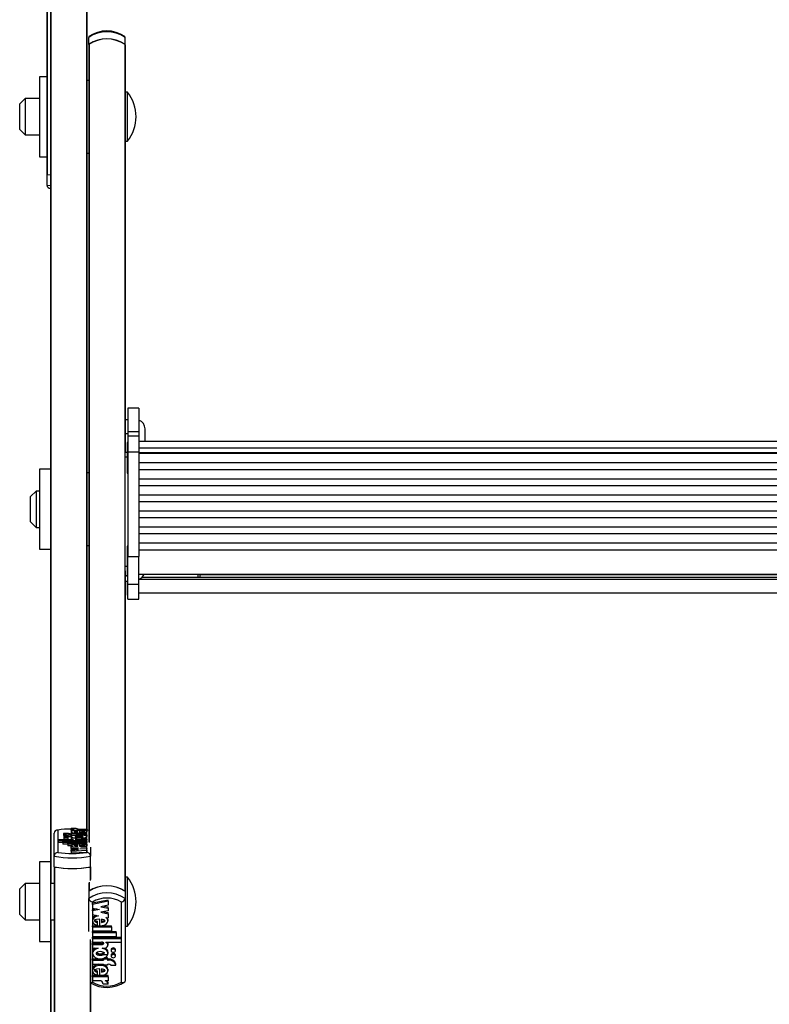
# Model space of a CAD drawing. Units: millimetres. Extents: x 5 to 415, y 5 to 292.
# Drawn here: x 38 to 52, y 83 to 101 of the extents above; entities that cross this region are included whole.
import ezdxf

# ---------------------------------------------------------------- set-up
doc = ezdxf.new("R2010")
doc.units = ezdxf.units.MM

msp = doc.modelspace()

# ---------------------------------------------------------------- linework, layer by layer
at = {"color": 7, "linetype": 'Continuous', "lineweight": 25}
for p, q in [((38.63075, 103.7215), (38.63075, 85.86723)), ((38.56409, 102.35134), (38.56409, 98.47109)), ((39.29742, 102.35926), (39.29742, 86.44605)), ((39.33075, 100.85128), (39.33075, 100.98212)), ((39.99742, 100.85128), (39.99742, 100.98212)), ((39.33075, 100.85128), (39.33075, 100.84465)), ((39.33075, 100.84465), (39.33075, 86.23034)), ((39.99085, 100.85586), (39.99085, 85.32872)), ((39.99742, 100.84465), (39.99742, 100.85128)), ((39.99742, 100.84465), (39.99742, 93.36142)), ((38.56409, 100.26037), (38.43075, 100.26037)), ((38.43075, 100.26037), (38.43075, 98.7937)), ((39.33075, 100.1937), (39.29742, 100.1937)), ((38.16409, 99.86037), (38.06409, 99.76037)), ((38.43075, 99.86037), (38.16409, 99.86037)), ((38.16409, 99.86037), (38.16409, 99.1937)), ((40.04409, 99.97703), (39.99742, 99.97703)), ((40.04409, 99.95644), (40.04409, 99.97703)), ((40.04409, 99.07703), (40.04409, 99.95644)), ((38.06409, 99.2937), (38.06409, 99.76037)), ((38.06409, 99.2937), (38.16409, 99.1937)), ((38.16409, 99.1937), (38.43075, 99.1937)), ((39.99742, 99.07703), (40.04409, 99.07703)), ((38.43075, 98.7937), (38.56409, 98.7937)), ((39.29742, 98.86037), (39.33075, 98.86037)), ((38.56409, 98.47109), (38.56409, 98.46925)), ((38.56409, 98.46925), (38.63075, 98.45821)), ((38.56409, 98.46925), (38.56409, 98.27372)), ((38.57066, 98.46798), (38.63075, 98.45821)), ((40.25075, 94.18521), (40.05075, 94.18521)), ((40.05075, 94.18521), (40.05075, 93.7572)), ((40.25075, 94.18521), (40.25075, 93.7572)), ((40.05075, 93.96967), (39.99742, 93.96967)), ((39.99742, 93.71668), (40.05075, 93.71668)), ((40.05075, 93.7572), (40.25075, 93.7572)), ((40.05075, 93.7572), (40.05075, 93.67227)), ((40.25075, 93.7572), (40.25075, 93.67227)), ((40.36409, 93.57342), (40.36409, 93.803)), ((40.05075, 93.55022), (40.03742, 93.55022)), ((40.03742, 93.55022), (40.03742, 93.44815)), ((40.25075, 93.67227), (40.05075, 93.67227)), ((40.05075, 93.67227), (40.05075, 93.38158)), ((40.25075, 93.67227), (40.25075, 93.38158)), ((63.38409, 93.57342), (40.25075, 93.57342)), ((40.03742, 93.36899), (39.99742, 93.36899)), ((39.99742, 93.28781), (39.99742, 93.36142)), ((40.03742, 93.44815), (40.03742, 92.99022)), ((40.05075, 93.38158), (40.25075, 93.38158)), ((40.05075, 93.38158), (40.05075, 91.46031)), ((40.25075, 93.45489), (63.38409, 93.45489)), ((40.25075, 93.38158), (40.25075, 91.46031)), ((40.25075, 93.37078), (63.38409, 93.37078)), ((63.38409, 93.34862), (40.25075, 93.34862)), ((39.99742, 91.28759), (39.99742, 93.28781)), ((40.25075, 93.18384), (63.38409, 93.18384)), ((38.63075, 93.0638), (38.43075, 93.0638)), ((38.43075, 93.0638), (38.43075, 91.59713)), ((39.33075, 92.99713), (39.29742, 92.99713)), ((40.03742, 92.99022), (40.05075, 92.99022)), ((63.38409, 93.05468), (40.25075, 93.05468)), ((40.25075, 92.88991), (63.38409, 92.88991)), ((38.36409, 92.6638), (38.26409, 92.5638)), ((38.43075, 92.6638), (38.36409, 92.6638)), ((38.36409, 92.6638), (38.36409, 91.99713)), ((63.38409, 92.76075), (40.25075, 92.76075)), ((38.26409, 92.09713), (38.26409, 92.5638)), ((40.25075, 92.59597), (63.38409, 92.59597)), ((63.38409, 92.46682), (40.25075, 92.46682)), ((40.25075, 92.30204), (63.38409, 92.30204)), ((38.26409, 92.09713), (38.36409, 91.99713)), ((63.38409, 92.17289), (40.25075, 92.17289)), ((38.36409, 91.99713), (38.43075, 91.99713)), ((40.25075, 92.00811), (63.38409, 92.00811)), ((63.38409, 91.87895), (40.25075, 91.87895)), ((40.25075, 91.71418), (63.38409, 91.71418)), ((38.43075, 91.59713), (38.63075, 91.59713)), ((39.29742, 91.6638), (39.33075, 91.6638)), ((40.05075, 91.65042), (40.03742, 91.65042)), ((40.03742, 91.65042), (40.03742, 91.54835)), ((40.03742, 91.54835), (40.03742, 91.09042)), ((40.25075, 91.58451), (63.38409, 91.58451)), ((40.05075, 90.95563), (40.05075, 91.46031)), ((40.05075, 91.46031), (40.25075, 91.46031)), ((40.25075, 90.95563), (40.25075, 91.46031)), ((39.99742, 91.203), (39.99742, 91.28759)), ((39.99742, 91.203), (39.99742, 85.32413)), ((39.99742, 91.00913), (40.05075, 91.00913)), ((39.99742, 91.00906), (40.05075, 91.00906)), ((40.03742, 91.09042), (40.05075, 91.09042)), ((40.03742, 91.00906), (40.03742, 90.75187)), ((40.25075, 91.13708), (63.38409, 91.13708)), ((40.25075, 91.04552), (63.38409, 91.04552)), ((63.33198, 91.07691), (40.30286, 91.07691)), ((41.33742, 91.07691), (41.33742, 91.13708)), ((41.37075, 91.13187), (41.36709, 91.13553)), ((41.36752, 91.13511), (62.26733, 91.13511)), ((41.37075, 91.13187), (41.37075, 91.09542)), ((41.37075, 91.09542), (41.37075, 91.07691)), ((40.05075, 90.95563), (40.25075, 90.95563)), ((40.05075, 90.68248), (40.05075, 90.95563)), ((40.25075, 90.68248), (40.25075, 90.95563)), ((40.03742, 90.75187), (40.05075, 90.75187)), ((40.05075, 90.68248), (40.25075, 90.68248)), ((40.05075, 90.68224), (40.05075, 90.68248)), ((40.05075, 90.68224), (40.25075, 90.68224)), ((40.25075, 90.79854), (63.38409, 90.79854)), ((40.25075, 90.68224), (40.25075, 90.68248)), ((39.01008, 86.48237), (39.10008, 86.48237)), ((39.01008, 86.48237), (39.01008, 86.44978)), ((38.69742, 85.96625), (38.69742, 86.3872)), ((38.76409, 86.44605), (38.76409, 86.03776)), ((38.95861, 86.38612), (38.86806, 86.38612)), ((38.86806, 86.38612), (38.86806, 86.35353)), ((38.87531, 86.34008), (38.87531, 86.31233)), ((38.87531, 86.31233), (38.87531, 86.27974)), ((38.95331, 86.31233), (38.95331, 86.34008)), ((38.95331, 86.27974), (38.95331, 86.31233)), ((39.02231, 86.38044), (39.00431, 86.38044)), ((39.02231, 86.36026), (39.00431, 86.36026)), ((39.00431, 86.36026), (39.00431, 86.32767)), ((39.01031, 86.32767), (39.00431, 86.32767)), ((39.01008, 86.44978), (39.01031, 86.44828)), ((39.01031, 86.46518), (39.06111, 86.46518)), ((39.01031, 86.44503), (39.01031, 86.46518)), ((39.01031, 86.44503), (39.2961, 86.44503)), ((39.01031, 86.44503), (39.01031, 86.41244)), ((39.01031, 86.41731), (39.01031, 86.38044)), ((39.01031, 86.33028), (39.01031, 86.28954)), ((39.02231, 86.38044), (39.02231, 86.38612)), ((39.02231, 86.38612), (39.09431, 86.38612)), ((39.02231, 86.35459), (39.02231, 86.36026)), ((39.02231, 86.35459), (39.09431, 86.35459)), ((39.02231, 86.35459), (39.02231, 86.33618)), ((39.11645, 86.29972), (39.08531, 86.29972)), ((39.09431, 86.38044), (39.09431, 86.38612)), ((39.2961, 86.38044), (39.09431, 86.38044)), ((39.2961, 86.36026), (39.09431, 86.36026)), ((39.09431, 86.35459), (39.09431, 86.36026)), ((39.1313, 86.40482), (39.1313, 86.42165)), ((39.14025, 86.46518), (39.2961, 86.46518)), ((39.16006, 86.43906), (39.16006, 86.40439)), ((39.16006, 86.41244), (39.20423, 86.41244)), ((39.2961, 86.29972), (39.18995, 86.29972)), ((39.20423, 86.43735), (39.20423, 86.42119)), ((39.20423, 86.42119), (39.20423, 86.40581)), ((39.2961, 86.44503), (39.2961, 86.46518)), ((39.2961, 86.44503), (39.2961, 86.41244)), ((39.2961, 86.38044), (39.2961, 86.41731)), ((39.2961, 86.36026), (39.2961, 86.38044)), ((39.2961, 86.36026), (39.2961, 86.32767)), ((39.2961, 86.29972), (39.2961, 86.33028)), ((39.2961, 86.2808), (39.2961, 86.29972)), ((39.29742, 86.03776), (39.29742, 86.44605)), ((39.04888, 86.26819), (38.76871, 86.26819)), ((38.76871, 86.24927), (38.76871, 86.26819)), ((39.2961, 86.24927), (38.76871, 86.24927)), ((38.76871, 86.24927), (38.76871, 86.21668)), ((38.8581, 86.21668), (38.76871, 86.21668)), ((38.8581, 86.22026), (38.8581, 86.23918)), ((39.2961, 86.23918), (38.8581, 86.23918)), ((39.2961, 86.22026), (38.8581, 86.22026)), ((38.8581, 86.22026), (38.8581, 86.18767)), ((38.9481, 86.18767), (38.8581, 86.18767)), ((38.9481, 86.19125), (38.9481, 86.21017)), ((39.2961, 86.21017), (38.9481, 86.21017)), ((39.2961, 86.19125), (38.9481, 86.19125)), ((38.9481, 86.19125), (38.9481, 86.15866)), ((39.01031, 86.15866), (38.9481, 86.15866)), ((39.0103, 86.28395), (39.0103, 86.26819)), ((39.01031, 86.16379), (39.01031, 86.14456)), ((39.01031, 86.12394), (39.01031, 86.14456)), ((39.04749, 86.14248), (39.01031, 86.14456)), ((39.14035, 86.11666), (39.01031, 86.12394)), ((39.01031, 86.12394), (39.01031, 86.10939)), ((39.01248, 86.29364), (39.01415, 86.28739)), ((39.04888, 86.26819), (39.04888, 86.27017)), ((39.2961, 86.26819), (39.1292, 86.26819)), ((39.2961, 86.2808), (39.13009, 86.2808)), ((39.1313, 86.15132), (39.1313, 86.16812)), ((39.16006, 86.18531), (39.16006, 86.15089)), ((39.20423, 86.15866), (39.16006, 86.15866)), ((39.2961, 86.12857), (39.18527, 86.13477)), ((39.20423, 86.18361), (39.20423, 86.16763)), ((39.20423, 86.16763), (39.20423, 86.15231)), ((39.2961, 86.2808), (39.2961, 86.26819)), ((39.2961, 86.24927), (39.2961, 86.26819)), ((39.2961, 86.24927), (39.2961, 86.23918)), ((39.2961, 86.22026), (39.2961, 86.23918)), ((39.2961, 86.22026), (39.2961, 86.21017)), ((39.2961, 86.19125), (39.2961, 86.21017)), ((39.2961, 86.19125), (39.2961, 86.15866)), ((39.2961, 86.12857), (39.2961, 86.16379)), ((39.2961, 86.1097), (39.2961, 86.12857)), ((39.36409, 86.1354), (39.36409, 85.96625)), ((38.69742, 85.77072), (38.69742, 85.96625)), ((39.01031, 86.10939), (39.14035, 86.11666)), ((39.01031, 86.09556), (39.01031, 86.10939)), ((39.14035, 86.08828), (39.01031, 86.09556)), ((39.01031, 86.09556), (39.01031, 86.08101)), ((39.01031, 86.08101), (39.14035, 86.08828)), ((39.01031, 86.06028), (39.01031, 86.08101)), ((39.01031, 86.06028), (39.2961, 86.07627)), ((39.01031, 86.06028), (39.01031, 86.0277)), ((39.01031, 86.0277), (39.2961, 86.04369)), ((39.16606, 86.10242), (39.2961, 86.1097)), ((39.2961, 86.09515), (39.16606, 86.10242)), ((39.2961, 86.1097), (39.2961, 86.09515)), ((39.2961, 86.07627), (39.2961, 86.09515)), ((39.2961, 86.07627), (39.2961, 86.04369)), ((39.36409, 85.77072), (39.36409, 85.96625)), ((38.63075, 85.86723), (38.43075, 85.86723)), ((38.43075, 85.86723), (38.43075, 84.40056)), ((38.63075, 85.86723), (38.63075, 84.40056)), ((38.69742, 85.77072), (38.69742, 67.91645)), ((39.36409, 85.77072), (39.36409, 85.54161)), ((40.04409, 85.5839), (39.99742, 85.5839)), ((40.04409, 84.94962), (40.04409, 85.5839)), ((38.16409, 85.46723), (38.06409, 85.36723)), ((38.43075, 85.46723), (38.16409, 85.46723)), ((38.16409, 85.46723), (38.16409, 84.80056)), ((38.69742, 85.46723), (38.63075, 85.46723)), ((39.33075, 85.47206), (39.33075, 85.32413)), ((38.06409, 84.90056), (38.06409, 85.36723)), ((39.33075, 85.32413), (39.33075, 85.19329)), ((39.99742, 85.32413), (39.99742, 85.19329)), ((39.33075, 84.58472), (39.33075, 85.19329)), ((39.39742, 85.1269), (39.39742, 83.65796)), ((39.68453, 85.1631), (39.39874, 85.10557)), ((39.68453, 85.14129), (39.39874, 85.08376)), ((39.39874, 85.08376), (39.39874, 85.10557)), ((39.39874, 85.08376), (39.39874, 85.01586)), ((39.68453, 85.06673), (39.55449, 85.04056)), ((39.55449, 85.04056), (39.68453, 85.01438)), ((39.60866, 85.05146), (39.68453, 85.03619)), ((39.68453, 85.14129), (39.68453, 85.1631)), ((39.68453, 85.14129), (39.68453, 85.06673)), ((39.68453, 85.01438), (39.68453, 85.03619)), ((39.93075, 83.65796), (39.93075, 85.1269)), ((39.99742, 85.19329), (39.99742, 83.6788)), ((38.06409, 84.90056), (38.16409, 84.80056)), ((39.39874, 85.01586), (39.52878, 84.98969)), ((39.47462, 85.00059), (39.39874, 84.98532)), ((39.52878, 84.98969), (39.39874, 84.96351)), ((39.39874, 84.96351), (39.39874, 84.98532)), ((39.39874, 84.96351), (39.39874, 84.89561)), ((39.39874, 84.89561), (39.50957, 84.8733)), ((39.68453, 84.96463), (39.55449, 84.93846)), ((39.55449, 84.93846), (39.68453, 84.91228)), ((39.60866, 84.94936), (39.68453, 84.93409)), ((39.68453, 85.01438), (39.68453, 84.96463)), ((39.68453, 84.91228), (39.68453, 84.93409)), ((39.68453, 84.91228), (39.68453, 84.83808)), ((40.04409, 84.6839), (40.04409, 84.94962)), ((38.16409, 84.80056), (38.43075, 84.80056)), ((38.63075, 84.80056), (38.69742, 84.80056)), ((39.39874, 84.80809), (39.39874, 84.78083)), ((39.39874, 84.69192), (39.53478, 84.69192)), ((39.39874, 84.67011), (39.39874, 84.69192)), ((39.49061, 84.75509), (39.49061, 84.7769)), ((39.49061, 84.69759), (39.49061, 84.75509)), ((39.53478, 84.69147), (39.53478, 84.81532)), ((39.54141, 84.69192), (39.74674, 84.69192)), ((39.56354, 84.81377), (39.56354, 84.75334)), ((39.64735, 84.84557), (39.68453, 84.83808)), ((39.68453, 84.78083), (39.68453, 84.80809)), ((39.74674, 84.67011), (39.74674, 84.69192)), ((39.99742, 84.6839), (40.04409, 84.6839)), ((39.39874, 84.67011), (39.74674, 84.67011)), ((39.39874, 84.67011), (39.39874, 84.60204)), ((39.39874, 84.60204), (39.74674, 84.60204)), ((39.39874, 84.58755), (39.83674, 84.58755)), ((39.39874, 84.56574), (39.39874, 84.58755)), ((39.39874, 84.56574), (39.39874, 84.49767)), ((39.39874, 84.56574), (39.83674, 84.56574)), ((39.39874, 84.49767), (39.83674, 84.49767)), ((39.74674, 84.67011), (39.74674, 84.60204)), ((39.83674, 84.56574), (39.83674, 84.58755)), ((39.83674, 84.56574), (39.83674, 84.49767)), ((38.43075, 84.40056), (38.63075, 84.40056)), ((38.63075, 84.40056), (38.63075, 80.52032)), ((39.36409, 84.40848), (39.36409, 68.49527)), ((39.39874, 84.48318), (39.92613, 84.48318)), ((39.39874, 84.46137), (39.39874, 84.48318)), ((39.39874, 84.46137), (39.39874, 84.39332)), ((39.39874, 84.46137), (39.92613, 84.46137)), ((39.39874, 84.39332), (39.56564, 84.39332)), ((39.39874, 84.36974), (39.56475, 84.36974)), ((39.39874, 84.34793), (39.39874, 84.36974)), ((39.39874, 84.34793), (39.39874, 84.27986)), ((39.39874, 84.34793), (39.56475, 84.34793)), ((39.56475, 84.34793), (39.56475, 84.36974)), ((39.64596, 84.39332), (39.92613, 84.39332)), ((39.64596, 84.39332), (39.64596, 84.38618)), ((39.68454, 84.33659), (39.68454, 84.3584)), ((39.92613, 84.46137), (39.92613, 84.48318)), ((39.92613, 84.46137), (39.92613, 84.39332)), ((39.39874, 84.27986), (39.50489, 84.27986)), ((39.39874, 84.2091), (39.39874, 84.18184)), ((39.49742, 84.16809), (39.68155, 84.16809)), ((39.57839, 84.27986), (39.60953, 84.27986)), ((39.68453, 84.18184), (39.68453, 84.2091)), ((39.74153, 84.25629), (39.74153, 84.23448)), ((39.74153, 84.15646), (39.74153, 84.13465)), ((39.81953, 84.23448), (39.81953, 84.25629)), ((39.81953, 84.13465), (39.81953, 84.15646)), ((39.39874, 84.08386), (39.60053, 84.08386)), ((39.39874, 84.06205), (39.39874, 84.08386)), ((39.39874, 84.06205), (39.39874, 83.98945)), ((39.39874, 84.06205), (39.60053, 84.06205)), ((39.39874, 83.98945), (39.60053, 83.98945)), ((39.60053, 84.08247), (39.60053, 84.09584)), ((39.60053, 84.08247), (39.60053, 84.06205)), ((39.67253, 84.08247), (39.60053, 84.08247)), ((39.60053, 83.98945), (39.60053, 83.96903)), ((39.67253, 83.96903), (39.60053, 83.96903)), ((39.67253, 84.10428), (39.62097, 84.10428)), ((39.67253, 84.08247), (39.67253, 84.10428)), ((39.67253, 84.08386), (39.69053, 84.08386)), ((39.67253, 84.08247), (39.67253, 84.06205)), ((39.67253, 84.06205), (39.69053, 84.06205)), ((39.67253, 83.98945), (39.69053, 83.98945)), ((39.67253, 83.98945), (39.67253, 83.96903)), ((39.69053, 84.06205), (39.69053, 84.08386)), ((39.73623, 83.96903), (39.82679, 83.96903)), ((39.82679, 83.96903), (39.82679, 83.99083)), ((39.39874, 83.896), (39.39874, 83.86874)), ((39.53478, 83.77888), (39.39874, 83.77888)), ((39.39874, 83.75707), (39.39874, 83.77888)), ((39.49061, 83.84285), (39.49061, 83.86466)), ((39.49061, 83.78472), (39.49061, 83.84285)), ((39.53478, 83.77855), (39.53478, 83.90329)), ((39.68453, 83.77888), (39.53828, 83.77888)), ((39.56354, 83.90174), (39.56354, 83.84119)), ((39.68453, 83.86874), (39.68453, 83.896)), ((39.68453, 83.75707), (39.68453, 83.77888)), ((39.39874, 83.75707), (39.39874, 83.6846)), ((39.68453, 83.75707), (39.39874, 83.75707)), ((39.55459, 83.6846), (39.39874, 83.6846)), ((39.68477, 83.62272), (39.59477, 83.62272)), ((39.68453, 83.6846), (39.63374, 83.6846)), ((39.68453, 83.75707), (39.68453, 83.6846)), ((39.68477, 83.62272), (39.68477, 83.64453))]:
    msp.add_line(p, q, dxfattribs=at)
at = {"color": 8, "linetype": 'Continuous', "lineweight": 25}
for p, q in [((38.63733, 103.72022), (38.63733, 85.46723)), ((38.57066, 102.75134), (38.57066, 98.46798)), ((39.29085, 102.39139), (39.29085, 86.46518)), ((39.33733, 100.85586), (39.33733, 86.21796)), ((38.56409, 98.27372), (38.63075, 98.26268)), ((39.99742, 93.28781), (40.03742, 93.28781)), ((39.99742, 91.28759), (40.03742, 91.28759)), ((39.99742, 91.11202), (40.03742, 91.11202)), ((39.13009, 86.2808), (39.13009, 86.26819)), ((38.70399, 85.76944), (38.70399, 67.51645)), ((39.35752, 85.76944), (39.35752, 85.52471)), ((39.33733, 85.49249), (39.33733, 85.32872)), ((38.63733, 84.80056), (38.63733, 80.5172)), ((39.35752, 84.44061), (39.35752, 68.5144))]:
    msp.add_line(p, q, dxfattribs=at)
at = {"color": 7, "linetype": 'Continuous', "lineweight": 25, "flags": 128}
for points in [[(39.34168, 101.00188), (39.33405, 100.99458), (39.33075, 100.98212)], [(39.99742, 100.98212), (39.99413, 100.99458), (39.98649, 101.00188)], [(38.56409, 98.47109), (38.5642, 98.47066), (38.56452, 98.47022), (38.56506, 98.4698), (38.5658, 98.46939), (38.56675, 98.469), (38.56788, 98.46863), (38.56919, 98.46829), (38.57066, 98.46798)], [(39.10008, 86.48237), (39.10068, 86.4799), (39.10264, 86.47745), (39.10593, 86.47507), (39.11052, 86.47278), (39.11632, 86.47062), (39.12328, 86.46861), (39.13129, 86.46679), (39.14025, 86.46518)], [(38.88047, 86.34416), (38.87289, 86.34835), (38.86806, 86.35353)], [(38.95331, 86.34008), (38.95034, 86.34322), (38.94188, 86.34588), (38.92923, 86.34766), (38.91431, 86.34828), (38.89938, 86.34766), (38.88673, 86.34588), (38.87828, 86.34322), (38.87531, 86.34008), (38.87828, 86.33694), (38.88673, 86.33428), (38.89938, 86.33251), (38.91431, 86.33188), (38.92923, 86.33251), (38.94188, 86.33428), (38.95034, 86.33694), (38.95331, 86.34008)], [(38.95331, 86.31233), (38.95034, 86.31547), (38.94188, 86.31813), (38.92923, 86.31991), (38.91431, 86.32053), (38.89938, 86.31991), (38.88673, 86.31813), (38.87828, 86.31547), (38.87531, 86.31233), (38.87828, 86.3092), (38.88673, 86.30654), (38.89938, 86.30476), (38.91431, 86.30413), (38.92923, 86.30476), (38.94188, 86.30654), (38.95034, 86.3092), (38.95331, 86.31233)], [(39.08531, 86.29972), (39.06105, 86.29887), (39.0394, 86.29642), (39.02268, 86.29263), (39.0127, 86.28791), (39.01052, 86.28276), (39.01637, 86.27774), (39.02964, 86.27339), (39.04888, 86.27017)], [(39.16006, 86.43906), (39.10743, 86.43769), (39.06104, 86.43298), (39.02773, 86.42556), (39.01148, 86.41648), (39.01466, 86.40698), (39.03664, 86.3983), (39.07474, 86.39166), (39.1239, 86.38795), (39.17702, 86.38776), (39.22693, 86.39112), (39.26649, 86.39749), (39.29029, 86.40602), (39.29553, 86.41549), (39.28122, 86.42467), (39.24955, 86.43232), (39.20423, 86.43735)], [(39.18995, 86.29972), (39.23641, 86.30392), (39.27195, 86.31097), (39.29226, 86.31997), (39.29486, 86.32974), (39.27925, 86.33908), (39.24767, 86.34679), (39.20364, 86.35184), (39.1532, 86.35365), (39.10277, 86.35184), (39.05874, 86.34679), (39.02715, 86.33908), (39.01154, 86.32974), (39.01415, 86.31997), (39.03445, 86.31097), (39.06999, 86.30392), (39.11645, 86.29972)], [(39.1313, 86.42165), (39.08495, 86.41876), (39.07071, 86.41631), (39.06659, 86.41481), (39.0651, 86.41323), (39.06659, 86.41165), (39.07071, 86.41015), (39.08495, 86.4077), (39.1313, 86.40482)], [(39.07931, 86.32621), (39.08095, 86.32432), (39.0856, 86.32251), (39.10226, 86.31946), (39.12596, 86.31758), (39.1532, 86.31696), (39.18044, 86.31758), (39.20414, 86.31946), (39.22081, 86.32251), (39.22546, 86.32432), (39.2271, 86.32621), (39.22546, 86.3281), (39.22081, 86.3299), (39.20414, 86.33296), (39.18044, 86.33484), (39.1532, 86.33546), (39.12596, 86.33484), (39.10226, 86.33296), (39.0856, 86.3299), (39.08095, 86.3281), (39.07931, 86.32621)], [(39.16006, 86.40439), (39.22409, 86.40645), (39.2461, 86.40891), (39.25328, 86.41056), (39.25714, 86.41242), (39.25742, 86.41371), (39.25577, 86.41498), (39.24767, 86.4173), (39.22937, 86.41961), (39.20423, 86.42119)], [(38.87531, 86.27974), (38.87828, 86.27661), (38.88673, 86.27395), (38.89938, 86.27217), (38.91431, 86.27155), (38.92923, 86.27217), (38.94188, 86.27395), (38.95034, 86.27661), (38.95331, 86.27974), (38.95331, 86.27974)], [(39.16006, 86.18531), (39.11814, 86.18453), (39.07919, 86.1816), (39.04677, 86.17681), (39.02381, 86.17054), (39.01181, 86.16336), (39.01197, 86.15589), (39.02427, 86.14872), (39.04749, 86.14248)], [(39.1313, 86.16812), (39.08496, 86.16524), (39.07071, 86.16279), (39.06659, 86.1613), (39.0651, 86.15972), (39.06659, 86.15814), (39.07071, 86.15664), (39.08496, 86.1542), (39.1313, 86.15132)], [(39.13009, 86.2808), (39.11395, 86.28039), (39.09927, 86.27914), (39.09165, 86.27783), (39.08657, 86.27624), (39.08465, 86.27452), (39.08557, 86.27321), (39.08837, 86.27196), (39.09858, 86.26985), (39.11314, 86.26859), (39.1292, 86.26819)], [(39.16006, 86.15089), (39.22376, 86.15294), (39.24566, 86.15539), (39.25281, 86.15703), (39.25668, 86.15888), (39.25698, 86.16016), (39.25535, 86.16143), (39.24734, 86.16374), (39.22919, 86.16605), (39.20423, 86.16763)], [(39.18527, 86.13477), (39.22753, 86.13787), (39.26212, 86.14314), (39.28546, 86.15008), (39.29575, 86.15796), (39.29162, 86.16601), (39.27373, 86.17346), (39.24371, 86.17953), (39.20423, 86.18361)], [(39.46443, 84.88239), (39.43272, 84.86502), (39.40938, 84.84003), (39.39909, 84.81168), (39.39998, 84.80546)], [(39.50957, 84.8733), (39.46732, 84.86216), (39.43272, 84.84321), (39.40938, 84.81822), (39.39909, 84.78987), (39.40322, 84.76092), (39.42111, 84.73413), (39.45113, 84.71228), (39.49061, 84.69759)], [(39.53478, 84.81532), (39.47108, 84.80793), (39.44918, 84.79913), (39.44203, 84.79324), (39.43816, 84.78656), (39.43786, 84.78195), (39.43949, 84.77739), (39.4475, 84.76909), (39.46565, 84.76077), (39.49061, 84.75509)], [(39.43797, 84.80535), (39.43786, 84.80376), (39.43949, 84.7992), (39.4475, 84.7909), (39.46565, 84.78258), (39.49061, 84.7769)], [(39.53478, 84.69147), (39.5767, 84.69428), (39.61565, 84.70482), (39.64807, 84.72205), (39.67103, 84.74462), (39.68304, 84.77045), (39.68287, 84.79734), (39.67057, 84.82311), (39.64735, 84.84557)], [(39.56354, 84.75334), (39.60988, 84.76369), (39.62413, 84.77249), (39.62825, 84.77787), (39.62974, 84.78355), (39.62825, 84.78924), (39.62413, 84.79462), (39.60988, 84.80342), (39.56354, 84.81377)], [(39.56354, 84.77514), (39.60988, 84.7855), (39.62413, 84.7943), (39.62425, 84.79446)], [(39.68296, 84.80536), (39.68287, 84.81915), (39.67639, 84.83274)], [(39.56475, 84.34793), (39.58089, 84.34939), (39.59557, 84.35391), (39.60319, 84.35863), (39.60827, 84.36433), (39.61019, 84.37054), (39.60927, 84.37524), (39.60648, 84.37974), (39.59626, 84.38731), (39.5817, 84.39186), (39.56564, 84.39332)], [(39.60953, 84.27986), (39.63379, 84.28291), (39.65544, 84.29173), (39.67216, 84.30537), (39.68214, 84.32236), (39.68433, 84.34088), (39.67847, 84.35895), (39.66521, 84.3746), (39.64596, 84.38618)], [(39.50489, 84.27986), (39.45843, 84.26474), (39.42289, 84.23939), (39.40258, 84.207), (39.39998, 84.17185), (39.41559, 84.13825), (39.44717, 84.11053), (39.4912, 84.09234), (39.54164, 84.08585), (39.59208, 84.09234), (39.63611, 84.11053), (39.66769, 84.13825), (39.6833, 84.17185), (39.68069, 84.207), (39.66039, 84.23939), (39.62485, 84.26474), (39.57839, 84.27986)], [(39.61553, 84.18457), (39.61389, 84.19136), (39.60925, 84.19787), (39.59258, 84.20885), (39.56888, 84.21562), (39.54164, 84.21785), (39.5144, 84.21562), (39.4907, 84.20885), (39.47403, 84.19787), (39.46939, 84.19136), (39.46774, 84.18457), (39.46939, 84.17778), (39.47403, 84.17127), (39.4907, 84.16028), (39.5144, 84.15352), (39.54164, 84.15129), (39.56888, 84.15352), (39.59258, 84.16028), (39.60925, 84.17127), (39.61389, 84.17778), (39.61553, 84.18457)], [(39.61553, 84.20638), (39.61389, 84.19958), (39.60925, 84.19308), (39.59258, 84.18209), (39.56888, 84.17533), (39.54164, 84.17309), (39.5144, 84.17533), (39.4907, 84.18209), (39.47403, 84.19308), (39.47232, 84.19547)], [(39.81953, 84.25629), (39.81657, 84.26758), (39.80811, 84.27715), (39.79546, 84.28354), (39.78053, 84.28579), (39.76561, 84.28354), (39.75296, 84.27715), (39.7445, 84.26758), (39.74153, 84.25629), (39.74153, 84.25629)], [(39.74153, 84.23448), (39.7445, 84.2232), (39.75296, 84.21363), (39.76561, 84.20723), (39.78053, 84.20499), (39.79546, 84.20723), (39.80811, 84.21363), (39.81657, 84.2232), (39.81953, 84.23448), (39.81657, 84.24577), (39.80811, 84.25534), (39.79546, 84.26174), (39.78053, 84.26398), (39.76561, 84.26174), (39.75296, 84.25534), (39.7445, 84.24577), (39.74153, 84.23448)], [(39.81953, 84.15646), (39.81657, 84.16775), (39.80811, 84.17732), (39.79546, 84.18371), (39.78053, 84.18596), (39.76561, 84.18371), (39.75296, 84.17732), (39.7445, 84.16775), (39.74153, 84.15646), (39.74153, 84.15646)], [(39.74153, 84.13465), (39.7445, 84.12337), (39.75296, 84.1138), (39.76561, 84.1074), (39.78053, 84.10516), (39.79546, 84.1074), (39.80811, 84.1138), (39.81657, 84.12337), (39.81953, 84.13465), (39.81657, 84.14594), (39.80811, 84.15551), (39.79546, 84.1619), (39.78053, 84.16415), (39.76561, 84.1619), (39.75296, 84.15551), (39.7445, 84.14594), (39.74153, 84.13465)], [(39.53478, 83.77855), (39.58742, 83.78348), (39.6338, 83.80043), (39.66712, 83.82711), (39.68336, 83.85978), (39.68019, 83.89397), (39.6582, 83.92521), (39.6201, 83.9491), (39.57094, 83.96243), (39.51782, 83.96313), (39.46791, 83.95102), (39.42835, 83.92812), (39.40455, 83.89744), (39.39931, 83.86335), (39.41363, 83.83031), (39.44529, 83.8028), (39.49061, 83.78472)], [(39.60053, 83.97621), (39.57094, 83.98424), (39.51782, 83.98494), (39.46791, 83.97283), (39.42835, 83.94992), (39.40455, 83.91925), (39.40053, 83.89311)], [(39.53478, 83.90329), (39.47075, 83.89587), (39.44874, 83.88702), (39.44156, 83.8811), (39.4377, 83.87439), (39.43742, 83.86975), (39.43907, 83.86517), (39.44717, 83.85685), (39.46547, 83.84852), (39.49061, 83.84285)], [(39.43752, 83.89321), (39.43742, 83.89156), (39.43907, 83.88698), (39.44717, 83.87866), (39.46547, 83.87032), (39.49061, 83.86466)], [(39.56354, 83.84119), (39.60989, 83.85159), (39.62413, 83.86041), (39.62825, 83.8658), (39.62974, 83.87149), (39.62825, 83.87718), (39.62414, 83.88257), (39.60989, 83.89138), (39.56354, 83.90174)], [(39.56354, 83.863), (39.60989, 83.8734), (39.62413, 83.88222), (39.62427, 83.88239)], [(39.93075, 83.65796), (39.93119, 83.6578), (39.95093, 83.6529), (39.97023, 83.6527), (39.98479, 83.65742), (39.99413, 83.66634), (39.99742, 83.6788)]]:
    msp.add_lwpolyline(points, dxfattribs=at)
at = {"color": 7, "linetype": 'Continuous', "lineweight": 25}
for centre, radius, start, end in [((39.66409, 100.48235), 0.60073, 56.297762, 123.702238), ((39.66409, 100.35151), 0.60073, 56.297762, 123.702238), ((39.66409, 100.5167), 0.58281, 55.569647, 124.430353), ((39.66409, 100.34948), 0.60266, 57.166253, 122.833747), ((39.34459, 100.84408), 0.01385, 121.635387, 177.602883), ((39.98359, 100.84408), 0.01385, 2.397117, 58.364613), ((39.46506, 99.52703), 0.73333, 322.147097, 37.852903), ((38.6236, 98.27396), 0.05952, 180.229431, 276.899352), ((40.19742, 93.803), 0.16667, 0, 71.337075), ((40.19742, 91.20598), 0.16667, 288.662925, 334.836595), ((39.05363, 86.5273), 0.06257, 225.888602, 276.861174), ((38.75694, 86.38697), 0.05952, 83.100648, 179.770569), ((39.01628, 84.86478), 1.60126, 90.221886, 99.061509), ((38.97602, 86.58314), 0.22467, 241.277313, 277.232398), ((39.00316, 86.92861), 0.60094, 265.241266, 270.109239), ((38.99936, 86.52741), 0.14705, 253.912012, 271.927019), ((39.30405, 86.39034), 0.0561, 61.574214, 96.784713), ((38.77119, 85.9643), 0.07379, 95.522411, 178.489238), ((39.03075, 87.90146), 1.9637, 260.226871, 279.773129), ((39.03075, 87.76121), 1.74396, 261.204484, 278.795516), ((39.29032, 85.9643), 0.07379, 1.510762, 84.477589), ((39.03075, 87.70592), 1.9637, 260.226871, 279.773129), ((39.03075, 87.72218), 1.97989, 260.500395, 279.499605), ((39.46506, 85.1339), 0.73333, 322.147097, 37.852903), ((39.66409, 84.82436), 0.60073, 56.297762, 123.702238), ((39.66409, 84.82234), 0.60266, 57.166253, 122.833747), ((39.66409, 84.69352), 0.60073, 56.297762, 123.702238), ((39.42162, 85.21787), 0.09413, 195.137635, 255.105065), ((39.66409, 84.67547), 0.52431, 59.429097, 120.570903), ((39.90656, 85.21787), 0.09413, 284.894935, 344.862365), ((39.57101, 84.42062), 0.05126, 262.991158, 310.243302), ((39.63648, 84.3576), 0.04807, 0.955948, 47.993517), ((39.47714, 84.20895), 0.07627, 111.606604, 182.002355), ((39.60249, 84.20793), 0.07988, 358.822171, 69.974351), ((39.60308, 83.89239), 0.07921, 0.553744, 75.365411), ((39.7032, 83.95611), 0.12837, 15.692093, 95.662407), ((39.7032, 83.93431), 0.12837, 15.692093, 95.662407), ((39.69275, 83.93306), 0.05642, 39.593333, 92.249093), ((39.66405, 84.14425), 0.58285, 239.026065, 304.432519), ((39.36857, 83.73355), 0.08091, 266.823267, 290.889745), ((39.66409, 84.10939), 0.52431, 239.429097, 300.570903), ((39.52207, 83.6195), 0.07277, 2.537864, 63.448611), ((39.61557, 83.61763), 0.06939, 4.207955, 74.818443), ((39.62634, 83.64365), 0.05843, 0.869286, 44.498692)]:
    msp.add_arc(centre, radius, start, end, dxfattribs=at)

doc.saveas('drawing.dxf')
